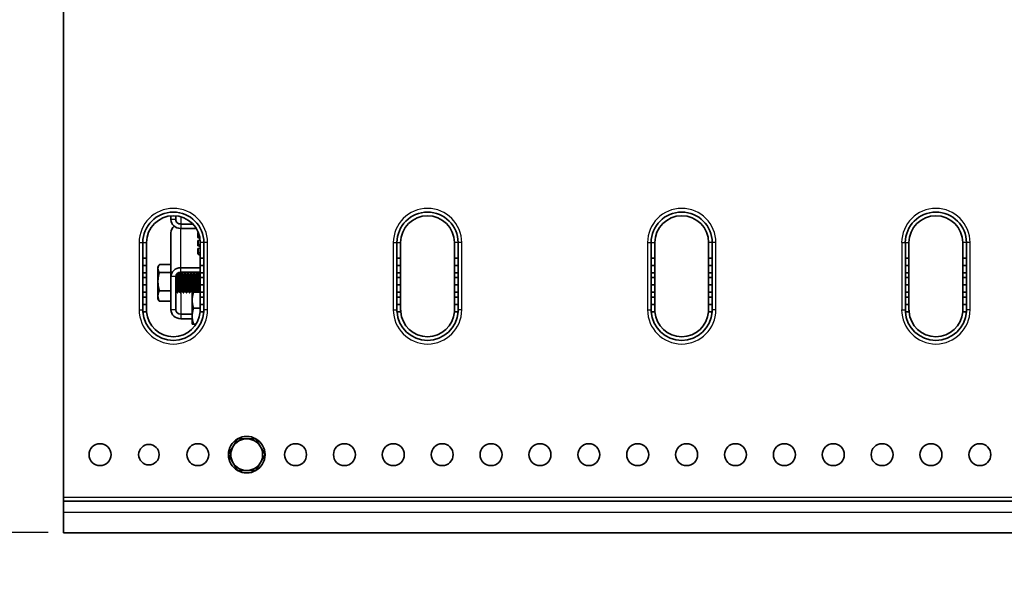
# Model space of a CAD drawing. Units: millimetres. Extents: x 42549 to 46749, y 22306 to 25276.
# Drawn here: x 43204 to 43607, y 23726 to 23956 of the extents above; entities that cross this region are included whole.
import ezdxf

# ---------------------------------------------------------------- set-up
doc = ezdxf.new("R2010")
doc.units = ezdxf.units.MM
doc.layers.add('Visible', color=7, linetype='Continuous', lineweight=35, true_color=0x22346e)
doc.layers.add('Visible Narrow', color=7, linetype='Continuous', lineweight=25, true_color=0x22346e)
doc.styles.add('SPDS', font='CS_Gost2304.shx')
doc.dimstyles.new('1-20', dxfattribs={"dimscale": 100, "dimtxt": 2.5, "dimasz": 2.5, "dimexe": 1.25, "dimexo": 0.625, "dimtad": 1, "dimdec": 0, "dimlfac": 0.2, "dimrnd": 0.001, "dimdsep": 46, "dimtxsty": 'SPDS', "dimblk": 'OBLIQUE', "dimcen": 2.5, "dimdle": 2, "dimclrd": 256, "dimclre": 256, "dimadec": 0, "dimazin": 2, "dimtfac": 1, "dimtdec": 0, "dimtmove": 1, "dimatfit": 3, "dimldrblk": 'DOT', "dimfxl": 1.25, "dimtolj": 1, "dimtzin": 0, "dimlwd": -1, "dimlwe": -1, "dimarcsym": 0})

# ---------------------------------------------------------------- blocks, each defined once
blk = doc.blocks.new('_Oblique')
at = {"color": 0, "linetype": 'ByBlock', "lineweight": -2}
blk.add_line((-0.5, -0.5), (0.5, 0.5), dxfattribs=at)
blk = doc.blocks.new('*D86')
at = {"ltscale": 10, "transparency": 16777216}
for p, q in [((43104.37, 24143.77), (43104.37, 23725.78)), ((43215.76, 24123.77), (43091.87, 24123.77)), ((43215.76, 23745.78), (43091.87, 23745.78))]:
    blk.add_line(p, q, dxfattribs=at)
at = {"layer": 'Defpoints', "color": 0, "ltscale": 10, "transparency": 16777216}
for p in [(43222.01, 24123.77), (43104.37, 23745.78), (43222.01, 23745.78)]:
    blk.add_point(p, dxfattribs=at)
at = {"ltscale": 10, "transparency": 16777216, "xscale": 25, "yscale": 25, "zscale": 25}
for p, rotation in [((43104.37, 24123.77), 90), ((43104.37, 23745.78), 270)]:
    blk.add_blockref('_Oblique', p, dxfattribs=dict(at, rotation=rotation))
at = {"color": 0, "lineweight": 15, "ltscale": 10, "transparency": 16777216, "insert": (43085.11, 23934.77), "char_height": 25, "attachment_point": 5, "rotation": 90, "style": 'SPDS'}
blk.add_mtext('\\A1;378', dxfattribs=at)
blk = doc.blocks.new('_Dot')
at = {"color": 0, "linetype": 'ByBlock', "lineweight": -2}
blk.add_line((-0.5, 0), (-1, 0), dxfattribs=at)
at = {"color": 0, "linetype": 'ByBlock', "const_width": 0.5}
blk.add_lwpolyline([(-0.25, 0, 1), (0.25, 0, 1)], format="xyb", close=True, dxfattribs=at)

msp = doc.modelspace()

# ---------------------------------------------------------------- linework, layer by layer
at = {"layer": 'Visible', "extrusion": (-1, -2.969e-13, 0)}
for p, q in [((43222.01, 24109.39), (43222.01, 23760.16)), ((43266.04, 23875.51), (43266.04, 23873.99)), ((43268.04, 23875.51), (43268.04, 23873.99)), ((43270.04, 23872.18), (43274.97, 23872.18)), ((43270.04, 23870.37), (43276.38, 23870.37)), ((43266.04, 23868.59), (43266.04, 23850.62)), ((43277.04, 23866.71), (43277.04, 23868.58)), ((43277.75, 23867.06), (43277.29, 23866.95)), ((43277.89, 23866.38), (43277.29, 23866.53)), ((43277.29, 23865.46), (43277.99, 23865.63)), ((43254.53, 23864.55), (43254.53, 23858.23)), ((43256.03, 23864.55), (43256.03, 23858.23)), ((43277.04, 23863.41), (43277.04, 23865.28)), ((43277.04, 23860.05), (43277.04, 23861.98)), ((43278.04, 23863.83), (43277.29, 23863.65)), ((43278.04, 23863.04), (43277.29, 23863.23)), ((43277.29, 23862.16), (43278.04, 23862.34)), ((43278.04, 23858.23), (43278.04, 23864.55)), ((43279.55, 23858.23), (43279.55, 23864.55)), ((43358.6, 23864.55), (43358.6, 23858.23)), ((43360.1, 23864.55), (43360.1, 23858.23)), ((43382.11, 23858.23), (43382.11, 23864.55)), ((43383.61, 23858.23), (43383.61, 23864.55)), ((43462.66, 23864.55), (43462.66, 23858.23)), ((43464.16, 23864.55), (43464.16, 23858.23)), ((43486.18, 23858.23), (43486.18, 23864.55)), ((43487.68, 23858.23), (43487.68, 23864.55)), ((43566.73, 23864.55), (43566.73, 23858.23)), ((43568.23, 23864.55), (43568.23, 23858.23)), ((43590.24, 23858.23), (43590.24, 23864.55)), ((43591.74, 23858.23), (43591.74, 23864.55)), ((43256.03, 23858.23), (43254.53, 23858.23)), ((43254.53, 23858.23), (43254.53, 23855.22)), ((43256.03, 23855.22), (43256.03, 23858.23)), ((43278.04, 23859.32), (43277.12, 23859.93)), ((43278.04, 23860.53), (43277.29, 23860.35)), ((43279.55, 23858.23), (43278.04, 23858.23)), ((43278.04, 23858.23), (43278.04, 23855.22)), ((43279.55, 23858.23), (43279.55, 23855.22)), ((43360.1, 23858.23), (43358.6, 23858.23)), ((43358.6, 23855.22), (43358.6, 23858.23)), ((43360.1, 23855.22), (43360.1, 23858.23)), ((43383.61, 23858.23), (43382.11, 23858.23)), ((43382.11, 23858.23), (43382.11, 23855.22)), ((43383.61, 23858.23), (43383.61, 23855.22)), ((43464.16, 23858.23), (43462.66, 23858.23)), ((43462.66, 23855.22), (43462.66, 23858.23)), ((43464.16, 23855.22), (43464.16, 23858.23)), ((43487.68, 23858.23), (43486.18, 23858.23)), ((43486.18, 23858.23), (43486.18, 23855.22)), ((43487.68, 23858.23), (43487.68, 23855.22)), ((43568.23, 23858.23), (43566.73, 23858.23)), ((43566.73, 23855.22), (43566.73, 23858.23)), ((43568.23, 23855.22), (43568.23, 23858.23)), ((43591.74, 23858.23), (43590.24, 23858.23)), ((43590.24, 23858.23), (43590.24, 23855.22)), ((43591.74, 23858.23), (43591.74, 23855.22)), ((43254.53, 23855.22), (43254.53, 23852.22)), ((43256.03, 23855.22), (43254.53, 23855.22)), ((43256.03, 23852.22), (43256.03, 23855.22)), ((43260.73, 23854.55), (43261.12, 23855.22)), ((43260.73, 23853.94), (43260.73, 23854.55)), ((43260.73, 23848.61), (43260.73, 23853.94)), ((43266.04, 23855.53), (43261.31, 23855.53)), ((43270.04, 23854.25), (43278.04, 23854.25)), ((43278.04, 23855.22), (43278.04, 23852.22)), ((43279.55, 23855.22), (43278.04, 23855.22)), ((43279.55, 23855.22), (43279.55, 23852.22)), ((43358.6, 23852.22), (43358.6, 23855.22)), ((43360.1, 23855.22), (43358.6, 23855.22)), ((43360.1, 23852.22), (43360.1, 23855.22)), ((43382.11, 23855.22), (43382.11, 23852.22)), ((43383.61, 23855.22), (43382.11, 23855.22)), ((43383.61, 23855.22), (43383.61, 23852.22)), ((43462.66, 23852.22), (43462.66, 23855.22)), ((43464.16, 23855.22), (43462.66, 23855.22)), ((43464.16, 23852.22), (43464.16, 23855.22)), ((43486.18, 23855.22), (43486.18, 23852.22)), ((43487.68, 23855.22), (43486.18, 23855.22)), ((43487.68, 23855.22), (43487.68, 23852.22)), ((43566.73, 23852.22), (43566.73, 23855.22)), ((43568.23, 23855.22), (43566.73, 23855.22)), ((43568.23, 23852.22), (43568.23, 23855.22)), ((43590.24, 23855.22), (43590.24, 23852.22)), ((43591.74, 23855.22), (43590.24, 23855.22)), ((43591.74, 23855.22), (43591.74, 23852.22)), ((43256.03, 23852.22), (43254.53, 23852.22)), ((43254.53, 23852.22), (43254.53, 23850.22)), ((43256.03, 23850.22), (43254.53, 23850.22)), ((43254.53, 23850.22), (43254.53, 23847.22)), ((43256.03, 23852.22), (43256.03, 23850.22)), ((43256.03, 23847.22), (43256.03, 23850.22)), ((43266.04, 23852.35), (43261.31, 23852.35)), ((43266.04, 23850.62), (43266.04, 23837.02)), ((43268.04, 23850.62), (43268.04, 23837.02)), ((43268.76, 23851.24), (43268.62, 23851.24)), ((43269.39, 23852.05), (43269.23, 23852.05)), ((43270.02, 23851.24), (43269.87, 23851.24)), ((43278.04, 23852.43), (43270.04, 23852.43)), ((43270.64, 23852.05), (43270.48, 23852.05)), ((43271.27, 23851.24), (43271.12, 23851.24)), ((43271.89, 23852.05), (43271.73, 23852.05)), ((43272.52, 23851.24), (43272.37, 23851.24)), ((43273.14, 23852.05), (43272.99, 23852.05)), ((43273.77, 23851.24), (43273.62, 23851.24)), ((43274.39, 23852.05), (43274.24, 23852.05)), ((43275.02, 23851.24), (43274.87, 23851.24)), ((43275.64, 23852.05), (43275.49, 23852.05)), ((43276.27, 23851.24), (43276.12, 23851.24)), ((43276.89, 23852.05), (43276.74, 23852.05)), ((43277.04, 23851.81), (43277.04, 23851.91)), ((43277.52, 23851.24), (43277.37, 23851.24)), ((43277.54, 23852.12), (43278.04, 23852.12)), ((43278.04, 23852.05), (43277.99, 23852.05)), ((43279.55, 23852.22), (43278.04, 23852.22)), ((43278.04, 23850.22), (43278.04, 23852.22)), ((43279.55, 23850.22), (43278.04, 23850.22)), ((43278.04, 23850.22), (43278.04, 23847.22)), ((43279.55, 23850.22), (43279.55, 23852.22)), ((43279.55, 23850.22), (43279.55, 23847.22)), ((43360.1, 23852.22), (43358.6, 23852.22)), ((43358.6, 23852.22), (43358.6, 23850.22)), ((43360.1, 23850.22), (43358.6, 23850.22)), ((43358.6, 23847.22), (43358.6, 23850.22)), ((43360.1, 23852.22), (43360.1, 23850.22)), ((43360.1, 23847.22), (43360.1, 23850.22)), ((43383.61, 23852.22), (43382.11, 23852.22)), ((43382.11, 23850.22), (43382.11, 23852.22)), ((43383.61, 23850.22), (43382.11, 23850.22)), ((43382.11, 23850.22), (43382.11, 23847.22)), ((43383.61, 23850.22), (43383.61, 23852.22)), ((43383.61, 23850.22), (43383.61, 23847.22)), ((43464.16, 23852.22), (43462.66, 23852.22)), ((43462.66, 23852.22), (43462.66, 23850.22)), ((43464.16, 23850.22), (43462.66, 23850.22)), ((43462.66, 23847.22), (43462.66, 23850.22)), ((43464.16, 23852.22), (43464.16, 23850.22)), ((43464.16, 23847.22), (43464.16, 23850.22)), ((43487.68, 23852.22), (43486.18, 23852.22)), ((43486.18, 23850.22), (43486.18, 23852.22)), ((43487.68, 23850.22), (43486.18, 23850.22)), ((43486.18, 23850.22), (43486.18, 23847.22)), ((43487.68, 23850.22), (43487.68, 23852.22)), ((43487.68, 23850.22), (43487.68, 23847.22)), ((43568.23, 23852.22), (43566.73, 23852.22)), ((43566.73, 23852.22), (43566.73, 23850.22)), ((43568.23, 23850.22), (43566.73, 23850.22)), ((43566.73, 23847.22), (43566.73, 23850.22)), ((43568.23, 23852.22), (43568.23, 23850.22)), ((43568.23, 23847.22), (43568.23, 23850.22)), ((43591.74, 23852.22), (43590.24, 23852.22)), ((43590.24, 23850.22), (43590.24, 23852.22)), ((43591.74, 23850.22), (43590.24, 23850.22)), ((43590.24, 23850.22), (43590.24, 23847.22)), ((43591.74, 23850.22), (43591.74, 23852.22)), ((43591.74, 23850.22), (43591.74, 23847.22)), ((43254.53, 23847.22), (43254.53, 23844.22)), ((43256.03, 23847.22), (43254.53, 23847.22)), ((43256.03, 23844.22), (43256.03, 23847.22)), ((43260.73, 23842.72), (43260.73, 23848.61)), ((43278.04, 23847.22), (43278.04, 23844.22)), ((43279.55, 23847.22), (43278.04, 23847.22)), ((43279.55, 23847.22), (43279.55, 23844.22)), ((43358.6, 23844.22), (43358.6, 23847.22)), ((43360.1, 23847.22), (43358.6, 23847.22)), ((43360.1, 23844.22), (43360.1, 23847.22)), ((43382.11, 23847.22), (43382.11, 23844.22)), ((43383.61, 23847.22), (43382.11, 23847.22)), ((43383.61, 23847.22), (43383.61, 23844.22)), ((43462.66, 23844.22), (43462.66, 23847.22)), ((43464.16, 23847.22), (43462.66, 23847.22)), ((43464.16, 23844.22), (43464.16, 23847.22)), ((43486.18, 23847.22), (43486.18, 23844.22)), ((43487.68, 23847.22), (43486.18, 23847.22)), ((43487.68, 23847.22), (43487.68, 23844.22)), ((43566.73, 23844.22), (43566.73, 23847.22)), ((43568.23, 23847.22), (43566.73, 23847.22)), ((43568.23, 23844.22), (43568.23, 23847.22)), ((43590.24, 23847.22), (43590.24, 23844.22)), ((43591.74, 23847.22), (43590.24, 23847.22)), ((43591.74, 23847.22), (43591.74, 23844.22)), ((43256.03, 23844.22), (43254.53, 23844.22)), ((43254.53, 23844.22), (43254.53, 23842.22)), ((43256.03, 23842.22), (43254.53, 23842.22)), ((43254.53, 23842.22), (43254.53, 23839.21)), ((43256.03, 23844.22), (43256.03, 23842.22)), ((43256.03, 23839.21), (43256.03, 23842.22)), ((43260.73, 23842.72), (43260.73, 23841.54)), ((43260.73, 23841.54), (43261.12, 23840.87)), ((43266.04, 23844.87), (43261.31, 23844.87)), ((43268.15, 23844.81), (43268.04, 23844.77)), ((43268.76, 23844.04), (43268.61, 23844.04)), ((43269.38, 23844.86), (43269.23, 23844.86)), ((43270.02, 23844.04), (43269.86, 23844.04)), ((43270.63, 23844.86), (43270.48, 23844.86)), ((43271.27, 23844.04), (43271.11, 23844.04)), ((43271.88, 23844.86), (43271.73, 23844.86)), ((43272.52, 23844.04), (43272.36, 23844.04)), ((43273.13, 23844.86), (43272.99, 23844.86)), ((43273.77, 23844.04), (43273.61, 23844.04)), ((43274.38, 23844.86), (43274.24, 23844.86)), ((43274.74, 23844.22), (43275.32, 23844.22)), ((43274.74, 23840.97), (43274.74, 23844.22)), ((43278.04, 23844.22), (43275.32, 23844.22)), ((43275.63, 23844.86), (43275.49, 23844.86)), ((43276.88, 23844.86), (43276.74, 23844.86)), ((43277.04, 23844.37), (43277.04, 23844.58)), ((43278.04, 23844.79), (43277.95, 23844.76)), ((43278.04, 23844.86), (43277.99, 23844.86)), ((43279.55, 23844.22), (43278.04, 23844.22)), ((43278.04, 23842.22), (43278.04, 23844.22)), ((43279.55, 23842.22), (43278.04, 23842.22)), ((43278.04, 23842.22), (43278.04, 23839.21)), ((43279.55, 23842.22), (43279.55, 23844.22)), ((43279.55, 23842.22), (43279.55, 23839.21)), ((43360.1, 23844.22), (43358.6, 23844.22)), ((43358.6, 23844.22), (43358.6, 23842.22)), ((43360.1, 23842.22), (43358.6, 23842.22)), ((43358.6, 23839.21), (43358.6, 23842.22)), ((43360.1, 23844.22), (43360.1, 23842.22)), ((43360.1, 23839.21), (43360.1, 23842.22)), ((43383.61, 23844.22), (43382.11, 23844.22)), ((43382.11, 23842.22), (43382.11, 23844.22)), ((43383.61, 23842.22), (43382.11, 23842.22)), ((43382.11, 23842.22), (43382.11, 23839.21)), ((43383.61, 23842.22), (43383.61, 23844.22)), ((43383.61, 23842.22), (43383.61, 23839.21)), ((43464.16, 23844.22), (43462.66, 23844.22)), ((43462.66, 23844.22), (43462.66, 23842.22)), ((43464.16, 23842.22), (43462.66, 23842.22)), ((43462.66, 23839.21), (43462.66, 23842.22)), ((43464.16, 23844.22), (43464.16, 23842.22)), ((43464.16, 23839.21), (43464.16, 23842.22)), ((43487.68, 23844.22), (43486.18, 23844.22)), ((43486.18, 23842.22), (43486.18, 23844.22)), ((43487.68, 23842.22), (43486.18, 23842.22)), ((43486.18, 23842.22), (43486.18, 23839.21)), ((43487.68, 23842.22), (43487.68, 23844.22)), ((43487.68, 23842.22), (43487.68, 23839.21)), ((43568.23, 23844.22), (43566.73, 23844.22)), ((43566.73, 23844.22), (43566.73, 23842.22)), ((43568.23, 23842.22), (43566.73, 23842.22)), ((43566.73, 23839.21), (43566.73, 23842.22)), ((43568.23, 23844.22), (43568.23, 23842.22)), ((43568.23, 23839.21), (43568.23, 23842.22)), ((43591.74, 23844.22), (43590.24, 23844.22)), ((43590.24, 23842.22), (43590.24, 23844.22)), ((43591.74, 23842.22), (43590.24, 23842.22)), ((43590.24, 23842.22), (43590.24, 23839.21)), ((43591.74, 23842.22), (43591.74, 23844.22)), ((43591.74, 23842.22), (43591.74, 23839.21)), ((43254.53, 23839.21), (43254.53, 23837.03)), ((43256.03, 23839.21), (43254.53, 23839.21)), ((43256.03, 23837.03), (43256.03, 23839.21)), ((43266.04, 23840.56), (43261.31, 23840.56)), ((43274.74, 23834.46), (43274.74, 23840.97)), ((43278.04, 23837.71), (43275.32, 23837.71)), ((43278.04, 23839.21), (43278.04, 23837.03)), ((43279.55, 23839.21), (43278.04, 23839.21)), ((43279.55, 23839.21), (43279.55, 23837.03)), ((43358.6, 23837.03), (43358.6, 23839.21)), ((43360.1, 23839.21), (43358.6, 23839.21)), ((43360.1, 23837.03), (43360.1, 23839.21)), ((43382.11, 23839.21), (43382.11, 23837.03)), ((43383.61, 23839.21), (43382.11, 23839.21)), ((43383.61, 23839.21), (43383.61, 23837.03)), ((43462.66, 23837.03), (43462.66, 23839.21)), ((43464.16, 23839.21), (43462.66, 23839.21)), ((43464.16, 23837.03), (43464.16, 23839.21)), ((43486.18, 23839.21), (43486.18, 23837.03)), ((43487.68, 23839.21), (43486.18, 23839.21)), ((43487.68, 23839.21), (43487.68, 23837.03)), ((43566.73, 23837.03), (43566.73, 23839.21)), ((43568.23, 23839.21), (43566.73, 23839.21)), ((43568.23, 23837.03), (43568.23, 23839.21)), ((43590.24, 23839.21), (43590.24, 23837.03)), ((43591.74, 23839.21), (43590.24, 23839.21)), ((43591.74, 23839.21), (43591.74, 23837.03)), ((43256.06, 23836.21), (43254.56, 23836.21)), ((43270.04, 23835.2), (43274.74, 23835.2)), ((43270.04, 23833.39), (43274.74, 23833.39)), ((43274.74, 23834.46), (43274.74, 23831.21)), ((43279.52, 23836.21), (43278.01, 23836.21)), ((43360.13, 23836.21), (43358.62, 23836.21)), ((43383.58, 23836.21), (43382.08, 23836.21)), ((43464.19, 23836.21), (43462.69, 23836.21)), ((43487.65, 23836.21), (43486.15, 23836.21)), ((43568.26, 23836.21), (43566.75, 23836.21)), ((43591.72, 23836.21), (43590.21, 23836.21)), ((43275.32, 23831.21), (43274.74, 23831.21)), ((43276.38, 23831.21), (43275.32, 23831.21)), ((43289.55, 23777.68), (43291.42, 23780.93)), ((43291.42, 23780.93), (43293.3, 23784.18)), ((43293.3, 23784.18), (43297.06, 23784.18)), ((43297.06, 23784.18), (43300.81, 23784.18)), ((43300.81, 23784.18), (43302.69, 23780.93)), ((43302.69, 23780.93), (43304.57, 23777.68)), ((43291.42, 23774.42), (43289.55, 23777.68)), ((43304.57, 23777.68), (43302.69, 23774.42)), ((43293.3, 23771.17), (43291.42, 23774.42)), ((43302.69, 23774.42), (43300.81, 23771.17)), ((43297.06, 23771.17), (43293.3, 23771.17)), ((43300.81, 23771.17), (43297.06, 23771.17)), ((43222.01, 23760.16), (43222.01, 23758.66)), ((43222.01, 23758.66), (43832.39, 23758.66)), ((43222.01, 23758.66), (43222.01, 23754.16)), ((43222.01, 23754.16), (43222.01, 23745.67)), ((43222.01, 23745.67), (43832.39, 23745.67))]:
    msp.add_line(p, q, dxfattribs=at)
at = {"layer": 'Visible'}
for centre, radius in [((43237.02, 23777.68), 4.5), ((43257.03, 23777.68), 4.2), ((43277.04, 23777.68), 4.5), ((43317.07, 23777.68), 4.5), ((43337.08, 23777.68), 4.5), ((43357.09, 23777.68), 4.5), ((43377.11, 23777.68), 4.5), ((43397.12, 23777.68), 4.5), ((43417.13, 23777.68), 4.5), ((43437.15, 23777.68), 4.5), ((43457.16, 23777.68), 4.5), ((43477.17, 23777.68), 4.5), ((43497.18, 23777.68), 4.5), ((43517.2, 23777.68), 4.5), ((43537.21, 23777.68), 4.5), ((43557.22, 23777.68), 4.5), ((43577.23, 23777.68), 4.5), ((43597.25, 23777.68), 4.5)]:
    msp.add_circle(centre, radius, dxfattribs=at)
for centre, radius, start, end in [((43267.04, 23864.55), 12.51, 0, 180), ((43267.04, 23864.55), 11.01, 0, 180), ((43371.1, 23864.55), 12.51, 0, 180), ((43371.1, 23864.55), 11.01, 0, 180), ((43475.17, 23864.55), 12.51, 0, 180), ((43475.17, 23864.55), 11.01, 0, 180), ((43579.23, 23864.55), 12.51, 0, 180), ((43579.23, 23864.55), 11.01, 0, 180), ((43330.41, 23851.57), 62.27, 180.4057, 186.9446), ((43267.04, 23837.03), 12.51, 183.7679, 356.2321), ((43267.04, 23837.03), 11.01, 184.2826, 355.7174), ((43371.1, 23837.03), 12.51, 183.7679, 356.2321), ((43371.1, 23837.03), 11.01, 184.2826, 355.7174), ((43475.17, 23837.03), 12.51, 183.7679, 356.2321), ((43475.17, 23837.03), 11.01, 184.2826, 355.7174), ((43579.23, 23837.03), 12.51, 183.7679, 356.2321), ((43579.23, 23837.03), 11.01, 184.2826, 355.7174), ((43297.06, 23777.68), 7.5, 60.0736, 119.9264), ((43297.06, 23777.68), 7.5, 120.0736, 179.9264), ((43297.06, 23777.68), 7.5, 0.0736, 59.9264), ((43297.06, 23777.68), 7.5, 180.0736, 239.9264), ((43297.06, 23777.68), 7.5, 300.0736, 359.9264), ((43297.06, 23777.68), 6.5, 270, 330), ((43297.06, 23777.68), 7.5, 240.0736, 299.9264)]:
    msp.add_arc(centre, radius, start, end, dxfattribs=at)
at = {"layer": 'Visible', "extrusion": (0, 0, -1)}
for start, end in [(330, 30), (30, 90), (90, 150), (150, 210), (270, 330)]:
    msp.add_arc((-43297.06, 23777.68), 6.5, start, end, dxfattribs=at)
for centre, major_axis, ratio, start_param, end_param in [((43270.04, 23873.99), (-4, 0), 0.906308, 4.712389, 6.283185), ((43270.04, 23873.99), (2, 0), 0.906308, 1.570796, 3.141593), ((43277.54, 23866.77), (-0.5, 0), 0.422618, 0, 1.047198), ((43277.54, 23863.47), (-0.5, 0), 0.422618, 0, 1.047198), ((43277.54, 23860.16), (-0.5, 0), 0.422618, 0, 1.047198), ((43270.04, 23850.62), (4, 0), 0.906308, 3.141593, 4.712389), ((43270.04, 23850.62), (-2, 0), 0.906308, 0, 1.570796), ((43277.54, 23844.42), (-0.5, 0), 0.422618, 0, 0.411868), ((43270.16, 23837.03), (-15.63, 0), 0.894427, -0.058828, 0.000005), ((43269.78, 23837.03), (13.75, 0), 0.894427, 3.074726, 3.1416), ((43270.04, 23837.02), (-4, 0), 0.906308, 4.712389, 6.283185), ((43270.04, 23837.02), (-2, 0), 0.906308, 4.712389, 6.283185), ((43264.29, 23837.03), (-13.75, 0), 0.894427, 3.141586, 3.20846), ((43263.92, 23837.03), (15.63, 0), 0.894427, -0.000005, 0.058828), ((43374.22, 23837.03), (15.63, 0), 0.894427, 3.082765, 3.141597), ((43373.85, 23837.03), (-13.75, 0), 0.894427, -0.066867, 0.000007), ((43368.36, 23837.03), (-13.75, 0), 0.894427, 3.141586, 3.20846), ((43367.98, 23837.03), (-15.63, 0), 0.894427, 3.141588, 3.200421), ((43478.29, 23837.03), (-15.63, 0), 0.894427, -0.058828, 0.000005), ((43477.91, 23837.03), (-13.75, 0), 0.894427, -0.066867, 0.000007), ((43472.42, 23837.03), (13.75, 0), 0.894427, -0.000007, 0.066867), ((43472.05, 23837.03), (-15.63, 0), 0.894427, 3.141588, 3.200421), ((43582.36, 23837.03), (-15.63, 0), 0.894427, -0.058828, 0.000005), ((43581.98, 23837.03), (-13.75, 0), 0.894427, -0.066867, 0.000007), ((43576.49, 23837.03), (-13.75, 0), 0.894427, 3.141586, 3.20846), ((43576.11, 23837.03), (15.63, 0), 0.894427, -0.000005, 0.058828)]:
    msp.add_ellipse(centre, major_axis=major_axis, ratio=ratio, start_param=start_param, end_param=end_param, dxfattribs=at)
at = {"layer": 'Visible'}
for centre, major_axis, ratio, start_param, end_param in [((43270.04, 23868.59), (-4, 0), 0.906308, -0.840058, 0), ((43277.54, 23868.58), (0.5, 0), 0.422618, 2.287367, 3.141593), ((43277.54, 23866.71), (0.5, 0), 0.422618, 3.141593, 4.18879), ((43277.54, 23865.28), (-0.5, 0), 0.422618, -1.047198, 0), ((43277.54, 23863.41), (0.5, 0), 0.422618, 3.141593, 4.18879), ((43277.54, 23861.98), (-0.5, 0), 0.422618, -1.047198, 0), ((43277.54, 23860.05), (0.5, 0), 0.422618, 3.141593, 3.708025), ((43277.54, 23851.91), (0.5, 0), 0.422618, 1.570796, 3.141593), ((43277.54, 23844.37), (0.5, 0), 0.422618, 3.141593, 3.917848)]:
    msp.add_ellipse(centre, major_axis=major_axis, ratio=ratio, start_param=start_param, end_param=end_param, dxfattribs=at)
for points, weights in [([(43261.31, 23855.53), (43260.73, 23854.68), (43260.73, 23853.94)], [1.70731703596, 1.83937846828, 1.83937846828]), ([(43260.73, 23853.94), (43260.73, 23853.2), (43261.31, 23852.35)], [1.83937846828, 1.83937846828, 1.70731703596]), ([(43261.31, 23852.35), (43260.73, 23850.35), (43260.73, 23848.61)], [1.70731703596, 1.83937846828, 1.83937846828]), ([(43260.73, 23848.61), (43260.73, 23846.88), (43261.31, 23844.87)], [1.83937846828, 1.83937846828, 1.70731703596]), ([(43261.31, 23844.87), (43260.73, 23843.72), (43260.73, 23842.72)], [1.70731703596, 1.83937846828, 1.83937846828]), ([(43260.73, 23842.72), (43260.73, 23841.72), (43261.31, 23840.56)], [1.83937846828, 1.83937846828, 1.70731703596]), ([(43275.32, 23844.22), (43274.74, 23842.48), (43274.74, 23840.97)], [1.70731703596, 1.83937846828, 1.83937846828]), ([(43261.31, 23840.56), (43261.21, 23840.72), (43261.12, 23840.87)], [1.70731703596, 1.73011404236, 1.74897573251]), ([(43274.74, 23840.97), (43274.74, 23839.46), (43275.32, 23837.71)], [1.83937846828, 1.83937846828, 1.70731703596]), ([(43275.32, 23837.71), (43274.74, 23835.97), (43274.74, 23834.46)], [1.70731703596, 1.83937846828, 1.83937846828]), ([(43274.74, 23834.46), (43274.74, 23832.95), (43275.32, 23831.21)], [1.83937846828, 1.83937846828, 1.70731703596])]:
    msp.add_rational_spline(points, weights, degree=2, dxfattribs=at)
for points, knots in [([(43268.78, 23844.06), (43268.76, 23844.02), (43268.74, 23844.05), (43268.69, 23844.29), (43268.67, 23844.51), (43268.61, 23845.13), (43268.59, 23845.52), (43268.53, 23846.41), (43268.51, 23846.9), (43268.46, 23847.93), (43268.43, 23848.46), (43268.38, 23849.47), (43268.36, 23849.95), (43268.3, 23850.79), (43268.28, 23851.15), (43268.25, 23851.43)], [-5.536927, -5.536927, -5.536927, -5.536927, -5.403382, -5.403382, -5.246748, -5.246748, -5.090456, -5.090456, -4.93403, -4.93403, -4.777649, -4.777649, -4.621428, -4.621428, -4.465605, -4.465605, -4.465605, -4.465605]), ([(43269.22, 23852.03), (43269.22, 23852.05), (43269.23, 23852.05), (43269.27, 23852.02), (43269.3, 23851.9), (43269.35, 23851.45), (43269.37, 23851.14), (43269.43, 23850.37), (43269.45, 23849.91), (43269.5, 23848.92), (43269.53, 23848.4), (43269.58, 23847.36), (43269.61, 23846.83), (43269.66, 23845.88), (43269.68, 23845.46), (43269.74, 23844.75), (43269.76, 23844.46), (43269.81, 23844.12), (43269.84, 23844.04), (43269.86, 23844.04)], [-52.538756, -52.538756, -52.538756, -52.538756, -52.486734, -52.486734, -52.324294, -52.324294, -52.167803, -52.167803, -52.005239, -52.005239, -51.848674, -51.848674, -51.685988, -51.685988, -51.529348, -51.529348, -51.366541, -51.366541, -51.225137, -51.225137, -51.225137, -51.225137]), ([(43270.03, 23844.06), (43270.01, 23844.02), (43269.98, 23844.07), (43269.93, 23844.36), (43269.91, 23844.6), (43269.85, 23845.26), (43269.83, 23845.66), (43269.78, 23846.58), (43269.75, 23847.09), (43269.7, 23848.12), (43269.67, 23848.65), (43269.62, 23849.65), (43269.6, 23850.12), (43269.54, 23850.94), (43269.52, 23851.28), (43269.47, 23851.79), (43269.44, 23851.96), (43269.41, 23852.04), (43269.4, 23852.05), (43269.39, 23852.05)], [-8.062906, -8.062906, -8.062906, -8.062906, -7.91187, -7.91187, -7.753557, -7.753557, -7.597763, -7.597763, -7.439656, -7.439656, -7.283821, -7.283821, -7.125922, -7.125922, -6.970041, -6.970041, -6.812351, -6.812351, -6.764053, -6.764053, -6.764053, -6.764053]), ([(43270.47, 23852.03), (43270.47, 23852.05), (43270.48, 23852.05), (43270.52, 23852.03), (43270.55, 23851.9), (43270.6, 23851.46), (43270.62, 23851.15), (43270.67, 23850.38), (43270.7, 23849.92), (43270.75, 23848.94), (43270.78, 23848.42), (43270.83, 23847.37), (43270.86, 23846.85), (43270.91, 23845.9), (43270.93, 23845.47), (43270.99, 23844.76), (43271.01, 23844.47), (43271.06, 23844.13), (43271.09, 23844.04), (43271.11, 23844.04)], [-49.979993, -49.979993, -49.979993, -49.979993, -49.929955, -49.929955, -49.766843, -49.766843, -49.610038, -49.610038, -49.447028, -49.447028, -49.29032, -49.29032, -49.12741, -49.12741, -48.970799, -48.970799, -48.807991, -48.807991, -48.664766, -48.664766, -48.664766, -48.664766]), ([(43271.28, 23844.06), (43271.28, 23844.06), (43271.28, 23844.06), (43271.25, 23844.02), (43271.23, 23844.08), (43271.18, 23844.41), (43271.15, 23844.67), (43271.1, 23845.35), (43271.07, 23845.76), (43271.02, 23846.7), (43271, 23847.21), (43270.94, 23848.26), (43270.92, 23848.77), (43270.87, 23849.77), (43270.84, 23850.24), (43270.79, 23851.04), (43270.76, 23851.36), (43270.71, 23851.84), (43270.68, 23851.99), (43270.65, 23852.04), (43270.65, 23852.05), (43270.64, 23852.05)], [-10.593955, -10.593955, -10.593955, -10.593955, -10.586758, -10.586758, -10.431055, -10.431055, -10.27121, -10.27121, -10.11552, -10.11552, -9.955854, -9.955854, -9.80017, -9.80017, -9.640687, -9.640687, -9.485005, -9.485005, -9.325708, -9.325708, -9.2922, -9.2922, -9.2922, -9.2922]), ([(43271.72, 23852.03), (43271.73, 23852.05), (43271.73, 23852.05), (43271.77, 23852.03), (43271.8, 23851.91), (43271.84, 23851.47), (43271.87, 23851.17), (43271.92, 23850.41), (43271.95, 23849.95), (43272, 23848.97), (43272.03, 23848.45), (43272.08, 23847.4), (43272.11, 23846.88), (43272.16, 23845.92), (43272.18, 23845.5), (43272.24, 23844.78), (43272.26, 23844.49), (43272.31, 23844.13), (43272.34, 23844.04), (43272.36, 23844.04)], [-47.423433, -47.423433, -47.423433, -47.423433, -47.37616, -47.37616, -47.21386, -47.21386, -47.057825, -47.057825, -46.895627, -46.895627, -46.739688, -46.739688, -46.577591, -46.577591, -46.421747, -46.421747, -46.259753, -46.259753, -46.113801, -46.113801, -46.113801, -46.113801]), ([(43272.53, 23844.06), (43272.53, 23844.06), (43272.53, 23844.05), (43272.5, 23844.02), (43272.47, 23844.1), (43272.43, 23844.44), (43272.4, 23844.71), (43272.35, 23845.41), (43272.32, 23845.83), (43272.27, 23846.77), (43272.24, 23847.29), (43272.19, 23848.34), (43272.16, 23848.85), (43272.11, 23849.85), (43272.09, 23850.31), (43272.03, 23851.09), (43272.01, 23851.41), (43271.96, 23851.87), (43271.93, 23852.01), (43271.9, 23852.05), (43271.9, 23852.05), (43271.89, 23852.05)], [-13.132613, -13.132613, -13.132613, -13.132613, -13.118119, -13.118119, -12.96216, -12.96216, -12.801014, -12.801014, -12.6451, -12.6451, -12.484106, -12.484106, -12.328234, -12.328234, -12.167394, -12.167394, -12.011561, -12.011561, -11.850877, -11.850877, -11.826684, -11.826684, -11.826684, -11.826684]), ([(43272.97, 23852.03), (43272.98, 23852.05), (43272.98, 23852.05), (43273.02, 23852.04), (43273.04, 23851.92), (43273.09, 23851.5), (43273.12, 23851.2), (43273.17, 23850.45), (43273.2, 23849.99), (43273.25, 23849.02), (43273.27, 23848.51), (43273.33, 23847.46), (43273.36, 23846.93), (43273.41, 23845.97), (43273.43, 23845.54), (43273.48, 23844.81), (43273.51, 23844.52), (43273.56, 23844.14), (43273.59, 23844.04), (43273.61, 23844.04)], [-44.877457, -44.877457, -44.877457, -44.877457, -44.834999, -44.834999, -44.673519, -44.673519, -44.518238, -44.518238, -44.356862, -44.356862, -44.201672, -44.201672, -44.0404, -44.0404, -43.885301, -43.885301, -43.724134, -43.724134, -43.572743, -43.572743, -43.572743, -43.572743]), ([(43273.79, 23844.06), (43273.78, 23844.05), (43273.78, 23844.05), (43273.75, 23844.03), (43273.72, 23844.1), (43273.67, 23844.46), (43273.65, 23844.74), (43273.59, 23845.45), (43273.57, 23845.86), (43273.52, 23846.81), (43273.49, 23847.34), (43273.44, 23848.39), (43273.41, 23848.9), (43273.36, 23849.89), (43273.33, 23850.35), (43273.28, 23851.13), (43273.26, 23851.44), (43273.21, 23851.89), (43273.18, 23852.02), (43273.15, 23852.05), (43273.15, 23852.05), (43273.14, 23852.05)], [-15.680804, -15.680804, -15.680804, -15.680804, -15.662053, -15.662053, -15.505624, -15.505624, -15.34337, -15.34337, -15.187008, -15.187008, -15.024885, -15.024885, -14.868589, -14.868589, -14.706598, -14.706598, -14.550364, -14.550364, -14.388507, -14.388507, -14.369781, -14.369781, -14.369781, -14.369781]), ([(43274.22, 23852.03), (43274.22, 23852.04), (43274.23, 23852.05), (43274.26, 23852.05), (43274.29, 23851.94), (43274.34, 23851.54), (43274.37, 23851.25), (43274.42, 23850.52), (43274.45, 23850.07), (43274.5, 23849.1), (43274.52, 23848.6), (43274.57, 23847.55), (43274.6, 23847.02), (43274.65, 23846.05), (43274.68, 23845.62), (43274.73, 23844.87), (43274.76, 23844.57), (43274.79, 23844.31), (43274.8, 23844.26), (43274.8, 23844.22)], [-42.340569, -42.340569, -42.340569, -42.340569, -42.306333, -42.306333, -42.145697, -42.145697, -41.991109, -41.991109, -41.83058, -41.83058, -41.67607, -41.67607, -41.51565, -41.51565, -41.361215, -41.361215, -41.200905, -41.200905, -41.158928, -41.158928, -41.158928, -41.158928]), ([(43274.96, 23844.22), (43274.96, 23844.24), (43274.95, 23844.26), (43274.92, 23844.47), (43274.9, 23844.75), (43274.84, 23845.46), (43274.82, 23845.89), (43274.77, 23846.84), (43274.74, 23847.36), (43274.69, 23848.41), (43274.66, 23848.93), (43274.61, 23849.91), (43274.58, 23850.37), (43274.53, 23851.15), (43274.5, 23851.45), (43274.46, 23851.9), (43274.43, 23852.03), (43274.4, 23852.05), (43274.4, 23852.05), (43274.39, 23852.05)], [-18.08308, -18.08308, -18.08308, -18.08308, -18.061595, -18.061595, -17.898362, -17.898362, -17.741412, -17.741412, -17.578296, -17.578296, -17.421425, -17.421425, -17.258429, -17.258429, -17.101635, -17.101635, -16.938758, -16.938758, -16.923101, -16.923101, -16.923101, -16.923101]), ([(43275.47, 23852.03), (43275.47, 23852.04), (43275.48, 23852.04), (43275.51, 23852.07), (43275.53, 23851.98), (43275.59, 23851.61), (43275.61, 23851.34), (43275.66, 23850.63), (43275.69, 23850.19), (43275.74, 23849.24), (43275.76, 23848.74), (43275.82, 23847.7), (43275.84, 23847.17), (43275.9, 23846.19), (43275.92, 23845.75), (43275.97, 23844.97), (43276, 23844.65), (43276.04, 23844.34), (43276.04, 23844.27), (43276.05, 23844.22)], [-39.810569, -39.810569, -39.810569, -39.810569, -39.789596, -39.789596, -39.629848, -39.629848, -39.475777, -39.475777, -39.316145, -39.316145, -39.162116, -39.162116, -39.002601, -39.002601, -38.848607, -38.848607, -38.68921, -38.68921, -38.631206, -38.631206, -38.631206, -38.631206]), ([(43276.21, 23844.22), (43276.21, 23844.24), (43276.2, 23844.27), (43276.17, 23844.48), (43276.15, 23844.76), (43276.09, 23845.48), (43276.07, 23845.9), (43276.02, 23846.86), (43275.99, 23847.38), (43275.94, 23848.43), (43275.91, 23848.95), (43275.86, 23849.93), (43275.83, 23850.39), (43275.78, 23851.16), (43275.75, 23851.46), (43275.7, 23851.9), (43275.68, 23852.03), (43275.65, 23852.05), (43275.65, 23852.05), (43275.64, 23852.05)], [-20.642574, -20.642574, -20.642574, -20.642574, -20.618943, -20.618943, -20.456359, -20.456359, -20.299961, -20.299961, -20.137276, -20.137276, -19.980782, -19.980782, -19.817996, -19.817996, -19.661405, -19.661405, -19.498517, -19.498517, -19.484838, -19.484838, -19.484838, -19.484838]), ([(43276.72, 23852.03), (43276.72, 23852.03), (43276.72, 23852.03), (43276.75, 23852.08), (43276.78, 23852.02), (43276.83, 23851.7), (43276.85, 23851.45), (43276.9, 23850.78), (43276.93, 23850.37), (43276.98, 23849.44), (43277.01, 23848.95), (43277.06, 23847.91), (43277.08, 23847.38), (43277.14, 23846.38), (43277.16, 23845.93), (43277.21, 23845.12), (43277.24, 23844.78), (43277.28, 23844.4), (43277.29, 23844.3), (43277.3, 23844.22)], [-37.284789, -37.284789, -37.284789, -37.284789, -37.283104, -37.283104, -37.124317, -37.124317, -36.970357, -36.970357, -36.811694, -36.811694, -36.657705, -36.657705, -36.49917, -36.49917, -36.34514, -36.34514, -36.186732, -36.186732, -36.106438, -36.106438, -36.106438, -36.106438]), ([(43277.46, 23844.22), (43277.46, 23844.24), (43277.45, 23844.27), (43277.42, 23844.5), (43277.4, 23844.79), (43277.34, 23845.51), (43277.32, 23845.94), (43277.27, 23846.89), (43277.24, 23847.42), (43277.19, 23848.47), (43277.16, 23848.98), (43277.11, 23849.96), (43277.08, 23850.42), (43277.03, 23851.18), (43277, 23851.48), (43276.95, 23851.91), (43276.93, 23852.03), (43276.9, 23852.05), (43276.9, 23852.05), (43276.89, 23852.05)], [-23.191299, -23.191299, -23.191299, -23.191299, -23.163677, -23.163677, -23.001912, -23.001912, -22.846276, -22.846276, -22.684408, -22.684408, -22.528678, -22.528678, -22.366707, -22.366707, -22.210883, -22.210883, -22.048809, -22.048809, -22.038318, -22.038318, -22.038318, -22.038318]), ([(43277.97, 23852.03), (43277.99, 23852.07), (43278.02, 23852.04), (43278.04, 23851.92), (43278.04, 23851.91), (43278.04, 23851.9)], [-34.7607907, -34.7607907, -34.7607907, -34.7607907, -34.6254553, -34.6254553, -34.6150711, -34.6150711, -34.6150711, -34.6150711]), ([(43268.14, 23844.83), (43268.12, 23844.87), (43268.1, 23844.99), (43268.07, 23845.32), (43268.05, 23845.47), (43268.04, 23845.65)], [0.2474228, 0.2474228, 0.2474228, 0.2474228, 0.3770707, 0.3770707, 0.458766, 0.458766, 0.458766, 0.458766])]:
    msp.add_open_spline(points, degree=3, knots=knots, dxfattribs=at)
for points in [[(43268.39, 23851.64), (43268.47, 23851.5), (43268.55, 23851.36), (43268.63, 23851.22)], [(43268.75, 23851.24), (43268.91, 23851.5), (43269.06, 23851.77), (43269.22, 23852.03)], [(43269.41, 23852.03), (43269.57, 23851.76), (43269.72, 23851.49), (43269.88, 23851.22)], [(43270, 23851.24), (43270.16, 23851.5), (43270.31, 23851.77), (43270.47, 23852.03)], [(43270.66, 23852.03), (43270.82, 23851.76), (43270.97, 23851.49), (43271.13, 23851.22)], [(43271.25, 23851.24), (43271.41, 23851.5), (43271.56, 23851.77), (43271.72, 23852.03)], [(43271.91, 23852.03), (43272.07, 23851.76), (43272.22, 23851.49), (43272.38, 23851.22)], [(43272.51, 23851.24), (43272.66, 23851.5), (43272.81, 23851.77), (43272.97, 23852.03)], [(43273.16, 23852.03), (43273.32, 23851.76), (43273.48, 23851.49), (43273.63, 23851.22)], [(43273.76, 23851.24), (43273.91, 23851.5), (43274.06, 23851.77), (43274.22, 23852.03)], [(43274.41, 23852.03), (43274.57, 23851.76), (43274.73, 23851.49), (43274.88, 23851.22)], [(43275.01, 23851.24), (43275.16, 23851.5), (43275.32, 23851.77), (43275.47, 23852.03)], [(43275.66, 23852.03), (43275.82, 23851.76), (43275.98, 23851.49), (43276.14, 23851.22)], [(43276.26, 23851.24), (43276.41, 23851.5), (43276.57, 23851.77), (43276.72, 23852.03)], [(43276.91, 23852.03), (43277.07, 23851.76), (43277.23, 23851.49), (43277.39, 23851.22)], [(43277.51, 23851.24), (43277.66, 23851.5), (43277.82, 23851.77), (43277.97, 23852.03)], [(43268.59, 23844.06), (43268.44, 23844.32), (43268.29, 23844.57), (43268.14, 23844.83)], [(43269.24, 23844.86), (43269.09, 23844.59), (43268.94, 23844.33), (43268.78, 23844.06)], [(43269.84, 23844.06), (43269.68, 23844.33), (43269.53, 23844.6), (43269.37, 23844.88)], [(43270.5, 23844.86), (43270.34, 23844.59), (43270.19, 23844.33), (43270.03, 23844.06)], [(43271.09, 23844.06), (43270.93, 23844.33), (43270.78, 23844.6), (43270.62, 23844.88)], [(43271.75, 23844.86), (43271.59, 23844.59), (43271.44, 23844.33), (43271.28, 23844.06)], [(43272.34, 23844.06), (43272.18, 23844.33), (43272.03, 23844.6), (43271.87, 23844.88)], [(43273, 23844.86), (43272.84, 23844.59), (43272.69, 23844.33), (43272.53, 23844.06)], [(43273.59, 23844.06), (43273.44, 23844.33), (43273.28, 23844.6), (43273.12, 23844.88)], [(43274.25, 23844.86), (43274.09, 23844.59), (43273.94, 23844.33), (43273.79, 23844.06)], [(43274.75, 23844.22), (43274.63, 23844.44), (43274.5, 23844.66), (43274.37, 23844.88)], [(43275.5, 23844.86), (43275.38, 23844.64), (43275.25, 23844.43), (43275.13, 23844.22)], [(43276, 23844.22), (43275.88, 23844.44), (43275.75, 23844.66), (43275.62, 23844.88)], [(43276.75, 23844.86), (43276.63, 23844.64), (43276.5, 23844.43), (43276.38, 23844.22)], [(43277.25, 23844.22), (43277.13, 23844.44), (43277, 23844.66), (43276.87, 23844.88)], [(43278, 23844.86), (43277.88, 23844.64), (43277.75, 23844.43), (43277.63, 23844.22)]]:
    msp.add_open_spline(points, degree=3, dxfattribs=at)
for points, weights, knots in [([(43269.23, 23844.86), (43269.2, 23844.86), (43269.16, 23845.05), (43269.09, 23845.5), (43269.01, 23846.7), (43268.93, 23847.9), (43268.85, 23849.14), (43268.77, 23850.38), (43268.7, 23850.94), (43268.66, 23851.16), (43268.63, 23851.22)], [0.962397760965, 0.966114857355, 1, 0.923879532511, 1, 0.923879532511, 1, 0.923879532511, 1, 0.968312326695, 0.963006746738], [0.87277424, 0.87277424, 0.87277424, 0.875, 0.875, 0.88, 0.88, 0.885, 0.885, 0.89, 0.89, 0.89208142, 0.89208142, 0.89208142]), ([(43269.37, 23844.88), (43269.34, 23844.92), (43269.32, 23845.05), (43269.24, 23845.5), (43269.16, 23846.7), (43269.09, 23847.9), (43269.01, 23849.14), (43268.93, 23850.38), (43268.85, 23850.94), (43268.81, 23851.24), (43268.76, 23851.24)], [0.967577738814, 0.976588402828, 1, 0.923879532511, 1, 0.923879532511, 1, 0.923879532511, 1, 0.957764675156, 0.962397760965], [0.8734622, 0.8734622, 0.8734622, 0.875, 0.875, 0.88, 0.88, 0.885, 0.885, 0.89, 0.89, 0.89277424, 0.89277424, 0.89277424]), ([(43270.48, 23844.86), (43270.45, 23844.86), (43270.41, 23845.05), (43270.34, 23845.5), (43270.26, 23846.7), (43270.18, 23847.9), (43270.1, 23849.14), (43270.02, 23850.38), (43269.95, 23850.94), (43269.91, 23851.16), (43269.88, 23851.22)], [0.962397760965, 0.966114857355, 1, 0.923879532511, 1, 0.923879532511, 1, 0.923879532511, 1, 0.968312326695, 0.963006746738], [0.83277424, 0.83277424, 0.83277424, 0.835, 0.835, 0.84, 0.84, 0.845, 0.845, 0.85, 0.85, 0.85208142, 0.85208142, 0.85208142]), ([(43270.62, 23844.88), (43270.59, 23844.92), (43270.57, 23845.05), (43270.49, 23845.5), (43270.41, 23846.7), (43270.34, 23847.9), (43270.26, 23849.14), (43270.18, 23850.38), (43270.1, 23850.94), (43270.06, 23851.24), (43270.02, 23851.24)], [0.967577738814, 0.976588402828, 1, 0.923879532511, 1, 0.923879532511, 1, 0.923879532511, 1, 0.957764675156, 0.962397760965], [0.8334622, 0.8334622, 0.8334622, 0.835, 0.835, 0.84, 0.84, 0.845, 0.845, 0.85, 0.85, 0.85277424, 0.85277424, 0.85277424]), ([(43271.73, 23844.86), (43271.7, 23844.86), (43271.67, 23845.05), (43271.59, 23845.5), (43271.51, 23846.7), (43271.43, 23847.9), (43271.35, 23849.14), (43271.27, 23850.38), (43271.2, 23850.94), (43271.17, 23851.16), (43271.13, 23851.22)], [0.962397760965, 0.966114857355, 1, 0.923879532511, 1, 0.923879532511, 1, 0.923879532511, 1, 0.968312326695, 0.963006746738], [0.79277424, 0.79277424, 0.79277424, 0.795, 0.795, 0.8, 0.8, 0.805, 0.805, 0.81, 0.81, 0.81208142, 0.81208142, 0.81208142]), ([(43271.87, 23844.88), (43271.84, 23844.92), (43271.82, 23845.05), (43271.74, 23845.5), (43271.67, 23846.7), (43271.59, 23847.9), (43271.51, 23849.14), (43271.43, 23850.38), (43271.35, 23850.94), (43271.31, 23851.24), (43271.27, 23851.24)], [0.967577738814, 0.976588402828, 1, 0.923879532511, 1, 0.923879532511, 1, 0.923879532511, 1, 0.957764675156, 0.962397760965], [0.7934622, 0.7934622, 0.7934622, 0.795, 0.795, 0.8, 0.8, 0.805, 0.805, 0.81, 0.81, 0.81277424, 0.81277424, 0.81277424]), ([(43272.99, 23844.86), (43272.95, 23844.86), (43272.92, 23845.05), (43272.84, 23845.5), (43272.76, 23846.7), (43272.68, 23847.9), (43272.6, 23849.14), (43272.53, 23850.38), (43272.45, 23850.94), (43272.42, 23851.16), (43272.38, 23851.22)], [0.962397760965, 0.966114857355, 1, 0.923879532511, 1, 0.923879532511, 1, 0.923879532511, 1, 0.968312326695, 0.963006746738], [0.75277424, 0.75277424, 0.75277424, 0.755, 0.755, 0.76, 0.76, 0.765, 0.765, 0.77, 0.77, 0.77208142, 0.77208142, 0.77208142]), ([(43273.12, 23844.88), (43273.1, 23844.92), (43273.07, 23845.05), (43272.99, 23845.5), (43272.92, 23846.7), (43272.84, 23847.9), (43272.76, 23849.14), (43272.68, 23850.38), (43272.6, 23850.94), (43272.56, 23851.24), (43272.52, 23851.24)], [0.967577738814, 0.976588402828, 1, 0.923879532511, 1, 0.923879532511, 1, 0.923879532511, 1, 0.957764675156, 0.962397760965], [0.7534622, 0.7534622, 0.7534622, 0.755, 0.755, 0.76, 0.76, 0.765, 0.765, 0.77, 0.77, 0.77277424, 0.77277424, 0.77277424]), ([(43274.24, 23844.86), (43274.2, 23844.86), (43274.17, 23845.05), (43274.09, 23845.5), (43274.01, 23846.7), (43273.93, 23847.9), (43273.85, 23849.14), (43273.78, 23850.38), (43273.7, 23850.94), (43273.67, 23851.16), (43273.63, 23851.22)], [0.962397760965, 0.966114857355, 1, 0.923879532511, 1, 0.923879532511, 1, 0.923879532511, 1, 0.968312326695, 0.963006746738], [0.71277424, 0.71277424, 0.71277424, 0.715, 0.715, 0.72, 0.72, 0.725, 0.725, 0.73, 0.73, 0.73208142, 0.73208142, 0.73208142]), ([(43274.37, 23844.88), (43274.35, 23844.92), (43274.32, 23845.05), (43274.25, 23845.5), (43274.17, 23846.7), (43274.09, 23847.9), (43274.01, 23849.14), (43273.93, 23850.38), (43273.85, 23850.94), (43273.81, 23851.24), (43273.77, 23851.24)], [0.967577738814, 0.976588402828, 1, 0.923879532511, 1, 0.923879532511, 1, 0.923879532511, 1, 0.957764675156, 0.962397760965], [0.7134622, 0.7134622, 0.7134622, 0.715, 0.715, 0.72, 0.72, 0.725, 0.725, 0.73, 0.73, 0.73277424, 0.73277424, 0.73277424]), ([(43275.49, 23844.86), (43275.45, 23844.86), (43275.42, 23845.05), (43275.34, 23845.5), (43275.26, 23846.7), (43275.18, 23847.9), (43275.11, 23849.14), (43275.03, 23850.38), (43274.95, 23850.94), (43274.92, 23851.16), (43274.88, 23851.22)], [0.962397760965, 0.966114857355, 1, 0.923879532511, 1, 0.923879532511, 1, 0.923879532511, 1, 0.968312326695, 0.963006746738], [0.67277424, 0.67277424, 0.67277424, 0.675, 0.675, 0.68, 0.68, 0.685, 0.685, 0.69, 0.69, 0.69208142, 0.69208142, 0.69208142]), ([(43275.62, 23844.88), (43275.6, 23844.92), (43275.57, 23845.05), (43275.5, 23845.5), (43275.42, 23846.7), (43275.34, 23847.9), (43275.26, 23849.14), (43275.18, 23850.38), (43275.11, 23850.94), (43275.06, 23851.24), (43275.02, 23851.24)], [0.967577738814, 0.976588402828, 1, 0.923879532511, 1, 0.923879532511, 1, 0.923879532511, 1, 0.957764675156, 0.962397760965], [0.6734622, 0.6734622, 0.6734622, 0.675, 0.675, 0.68, 0.68, 0.685, 0.685, 0.69, 0.69, 0.69277424, 0.69277424, 0.69277424]), ([(43276.74, 23844.86), (43276.7, 23844.86), (43276.67, 23845.05), (43276.59, 23845.5), (43276.51, 23846.7), (43276.43, 23847.9), (43276.36, 23849.14), (43276.28, 23850.38), (43276.2, 23850.94), (43276.17, 23851.16), (43276.14, 23851.22)], [0.962397760965, 0.966114857355, 1, 0.923879532511, 1, 0.923879532511, 1, 0.923879532511, 1, 0.968312326695, 0.963006746738], [0.63277424, 0.63277424, 0.63277424, 0.635, 0.635, 0.64, 0.64, 0.645, 0.645, 0.65, 0.65, 0.65208142, 0.65208142, 0.65208142]), ([(43276.87, 23844.88), (43276.85, 23844.92), (43276.83, 23845.05), (43276.75, 23845.5), (43276.67, 23846.7), (43276.59, 23847.9), (43276.51, 23849.14), (43276.43, 23850.38), (43276.36, 23850.94), (43276.31, 23851.24), (43276.27, 23851.24)], [0.967577738814, 0.976588402828, 1, 0.923879532511, 1, 0.923879532511, 1, 0.923879532511, 1, 0.957764675156, 0.962397760965], [0.6334622, 0.6334622, 0.6334622, 0.635, 0.635, 0.64, 0.64, 0.645, 0.645, 0.65, 0.65, 0.65277424, 0.65277424, 0.65277424]), ([(43277.99, 23844.86), (43277.95, 23844.86), (43277.92, 23845.05), (43277.84, 23845.5), (43277.76, 23846.7), (43277.69, 23847.9), (43277.61, 23849.14), (43277.53, 23850.38), (43277.45, 23850.94), (43277.42, 23851.16), (43277.39, 23851.22)], [0.962397760965, 0.966114857355, 1, 0.923879532511, 1, 0.923879532511, 1, 0.923879532511, 1, 0.968312326695, 0.963006746738], [0.59277424, 0.59277424, 0.59277424, 0.595, 0.595, 0.6, 0.6, 0.605, 0.605, 0.61, 0.61, 0.61208142, 0.61208142, 0.61208142]), ([(43278.04, 23845.26), (43277.98, 23845.77), (43277.92, 23846.7), (43277.84, 23847.9), (43277.76, 23849.14), (43277.69, 23850.38), (43277.61, 23850.94), (43277.57, 23851.24), (43277.52, 23851.24)], [0.974963967028, 0.939675352368, 1, 0.923879532511, 1, 0.923879532511, 1, 0.957764675156, 0.962397760965], [0.59603755, 0.59603755, 0.59603755, 0.6, 0.6, 0.605, 0.605, 0.61, 0.61, 0.61277424, 0.61277424, 0.61277424])]:
    msp.add_rational_spline(points, weights, degree=2, knots=knots, dxfattribs=at)
at = {"layer": 'Visible Narrow', "extrusion": (-1, -2.969e-13, 0)}
for p, q in [((43268.04, 23873.99), (43266.04, 23873.99)), ((43270.04, 23875.14), (43270.04, 23872.18)), ((43270.04, 23872.18), (43270.04, 23870.37)), ((43270.04, 23854.25), (43270.04, 23870.37)), ((43277.29, 23866.95), (43277.29, 23868.55)), ((43253.03, 23864.55), (43253.03, 23837.03)), ((43253.03, 23864.55), (43254.53, 23864.55)), ((43254.53, 23864.55), (43256.03, 23864.55)), ((43277.29, 23863.65), (43277.29, 23865.46)), ((43277.29, 23860.35), (43277.29, 23862.16)), ((43279.55, 23864.55), (43278.04, 23864.55)), ((43281.05, 23864.55), (43279.55, 23864.55)), ((43281.05, 23837.03), (43281.05, 23864.55)), ((43357.09, 23864.55), (43357.09, 23837.03)), ((43357.09, 23864.55), (43358.6, 23864.55)), ((43358.6, 23864.55), (43360.1, 23864.55)), ((43383.61, 23864.55), (43382.11, 23864.55)), ((43385.11, 23864.55), (43383.61, 23864.55)), ((43385.11, 23837.03), (43385.11, 23864.55)), ((43461.16, 23864.55), (43461.16, 23837.03)), ((43461.16, 23864.55), (43462.66, 23864.55)), ((43462.66, 23864.55), (43464.16, 23864.55)), ((43487.68, 23864.55), (43486.18, 23864.55)), ((43489.18, 23864.55), (43487.68, 23864.55)), ((43489.18, 23837.03), (43489.18, 23864.55)), ((43565.23, 23864.55), (43565.23, 23837.03)), ((43565.23, 23864.55), (43566.73, 23864.55)), ((43566.73, 23864.55), (43568.23, 23864.55)), ((43591.74, 23864.55), (43590.24, 23864.55)), ((43593.24, 23864.55), (43591.74, 23864.55)), ((43593.24, 23837.03), (43593.24, 23864.55)), ((43270.04, 23852.43), (43270.04, 23854.25)), ((43268.04, 23850.62), (43266.04, 23850.62)), ((43270.04, 23852.43), (43270.04, 23851.3)), ((43277.54, 23851.3), (43277.54, 23852.12)), ((43270.04, 23844.07), (43270.04, 23835.2)), ((43253.03, 23837.03), (43254.53, 23837.03)), ((43268.04, 23837.02), (43266.04, 23837.02)), ((43270.04, 23835.2), (43270.04, 23833.39)), ((43281.05, 23837.03), (43279.55, 23837.03)), ((43357.09, 23837.03), (43358.6, 23837.03)), ((43385.11, 23837.03), (43383.61, 23837.03)), ((43461.16, 23837.03), (43462.66, 23837.03)), ((43489.18, 23837.03), (43487.68, 23837.03)), ((43565.23, 23837.03), (43566.73, 23837.03)), ((43593.24, 23837.03), (43591.74, 23837.03)), ((43832.39, 23760.16), (43222.01, 23760.16)), ((43222.01, 23754.16), (43832.39, 23754.16))]:
    msp.add_line(p, q, dxfattribs=at)
at = {"layer": 'Visible Narrow'}
for centre, start, end in [((43267.04, 23864.55), 0, 180), ((43371.1, 23864.55), 0, 180), ((43475.17, 23864.55), 0, 180), ((43579.23, 23864.55), 0, 180), ((43267.04, 23837.03), 180, 0), ((43371.1, 23837.03), 180, 0), ((43475.17, 23837.03), 180, 0), ((43579.23, 23837.03), 180, 0)]:
    msp.add_arc(centre, 14.01, start, end, dxfattribs=at)

# ---------------------------------------------------------------- dimensions: what is measured, and where the dimension line sits
at = {"lineweight": 15, "ltscale": 10}
dim = msp.add_linear_dim(base=(43104.37, 23745.78), p1=(43222.01, 24123.77), p2=(43222.01, 23745.78), angle=90, dimstyle='1-20', override={"dimscale": 10, "dimlfac": 1, "dimarcsym": 1}, dxfattribs=at)
dim.commit()
dim.dimension.update_dxf_attribs({"geometry": '*D86', "text_midpoint": (43085.11, 23934.77)})

doc.saveas('drawing.dxf')
